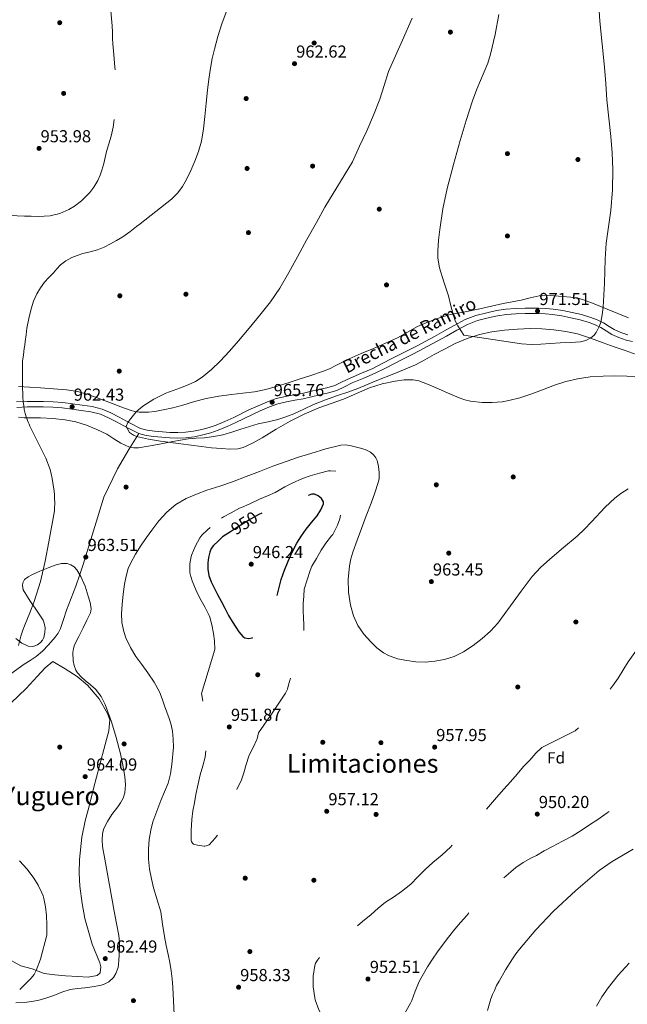
# Model space of a CAD drawing. Extents: x 559699 to 566555, y 738152 to 742841.
# Drawn here: x 562036 to 562412, y 738457 to 739066 of the extents above; entities that cross this region are included whole.
import ezdxf
from ezdxf.enums import TextEntityAlignment as Align

# ---------------------------------------------------------------- set-up
doc = ezdxf.new("R2010")
doc.units = 0
doc.header["$MEASUREMENT"] = 0
doc.linetypes.add('DGN Style 2', pattern=[77.0349, 46.22094, -30.81396])
doc.linetypes.add('DGN Style 3', pattern=[107.84886, 77.0349, -30.81396])
for name, color, linetype in [('Nivel 17', 7, 'Continuous'), ('Nivel 20', 7, 'Continuous'), ('Nivel 21', 7, 'Continuous'), ('Nivel 22', 7, 'Continuous'), ('Nivel 35', 7, 'Continuous'), ('Nivel 37', 7, 'Continuous'), ('Nivel 4', 7, 'Continuous'), ('Nivel 41', 7, 'Continuous'), ('Nivel 44', 7, 'Continuous'), ('Nivel 45', 7, 'Continuous'), ('Nivel 5', 7, 'Continuous'), ('Nivel 57', 7, 'Continuous'), ('Nivel 7', 7, 'Continuous')]:
    doc.layers.add(name, color=color, linetype=linetype)
doc.styles.add('Style-arial', font='arial.shx', dxfattribs={"bigfont": 'arialbig.shx'})
doc.styles.add('Style-ariali', font='ariali.shx', dxfattribs={"bigfont": 'arialibig.shx'})
doc.styles.add('Style-times', font='times.shx', dxfattribs={"bigfont": 'timesbig.shx'})

# ---------------------------------------------------------------- blocks, each defined once
blk = doc.blocks.new('5PATER')
at = {"layer": 'Nivel 7', "linetype": 'Continuous', "lineweight": 0}
h = blk.add_hatch(color=53, dxfattribs=at)
edge = h.paths.add_edge_path()
edge.add_ellipse((0, 0), major_axis=(-1.1, -1.11), ratio=0.999422, start_angle=0, end_angle=360)
blk = doc.blocks.new('5PERFI_1')
at = {"layer": 'Nivel 17', "linetype": 'Continuous', "lineweight": 0}
h = blk.add_hatch(color=7, dxfattribs=at)
edge = h.paths.add_edge_path()
edge.add_arc((0, 0), 1.56, 315, 675)
blk = doc.blocks.new('5PERFI')
at = {"layer": 'Nivel 17', "color": 7, "linetype": 'Continuous', "lineweight": 0}
blk.add_blockref('5PERFI_1', (0, 0), dxfattribs=at)

msp = doc.modelspace()

# ---------------------------------------------------------------- linework, layer by layer
at = {"layer": 'Nivel 20', "color": 7, "linetype": 'DGN Style 2', "lineweight": 0}
for points in [[(562026.254, 738639.101, 960.059), (562040.206, 738652.461, 961.099), (562047.07, 738659.933, 961.819), (562051.998, 738665.293, 962.107), (562056.734, 738669.101, 962.203), (562064.51, 738664.685, 962.219), (562071.742, 738659.821, 962.555), (562078.238, 738654.493, 962.571), (562085.47, 738646.045, 962.795), (562090.622, 738637.133, 963.275), (562092.014, 738633.037, 963.675), (562091.47, 738626.317, 963.883), (562089.214, 738617.773, 964.331), (562085.63, 738604.733, 964.395), (562081.95, 738590.653, 964.395), (562079.166, 738579.677, 964.347), (562076.83, 738570.653, 964.027), (562074.734, 738560.605, 963.787), (562073.246, 738546.829, 963.163), (562073.086, 738538.333, 962.859), (562073.502, 738530.189, 962.507), (562074.926, 738519.485, 962.219), (562076.638, 738510.269, 962.219), (562081.166, 738494.349, 962.123), (562085.806, 738482.877, 962.523)], [(562085.806, 738482.877, 962.523), (562086.446, 738480.429, 962.523), (562086.142, 738476.669, 962.507), (562084.094, 738475.005, 962.523), (562078.622, 738474.077, 962.523), (562072.27, 738474.413, 962.283), (562064.638, 738474.797, 961.835), (562057.982, 738475.421, 961.323), (562051.502, 738476.381, 960.827), (562044.078, 738479.133, 959.675), (562036.942, 738481.117, 959.115), (562028.702, 738485.485, 957.707)]]:
    msp.add_polyline3d(points, dxfattribs=at)
at = {"layer": 'Nivel 21', "color": 7, "linetype": 'DGN Style 3', "lineweight": 0}
for points in [[(562412.227, 738871.102, 968.539), (562407.919, 738872.559, 968.895), (562403.879, 738874.375, 969.259), (562400.744, 738876.349, 969.554), (562397.262, 738878.542, 969.851), (562393.397, 738880.409, 970.319), (562389.426, 738881.937, 970.699), (562383.627, 738883.63, 970.856), (562377.816, 738884.983, 970.987), (562372.008, 738886.095, 971.115), (562366.142, 738886.952, 971.243), (562361.643, 738887.374, 971.339), (562357.159, 738887.597, 971.435), (562352.94, 738887.651, 971.478), (562348.746, 738887.614, 971.435), (562342.891, 738887.429, 971.274), (562336.949, 738887.022, 971.099), (562330.979, 738886.141, 971.021), (562325.152, 738884.835, 970.875), (562318.34, 738883.101, 970.514), (562311.709, 738880.512, 970.123), (562304.98, 738876.915, 969.684), (562298.454, 738873.34, 969.259), (562292.74, 738870.163, 969.01), (562287.046, 738867.038, 968.795), (562282.04, 738864.401, 968.536), (562276.982, 738861.807, 968.283), (562271.692, 738859.121, 968.05), (562266.392, 738856.433, 967.819), (562260.455, 738853.396, 967.538), (562254.602, 738850.41, 967.243), (562247.7, 738847.364, 966.817), (562240.515, 738844.421, 966.395), (562235.673, 738842.012, 966.216), (562231.075, 738839.9, 966.107), (562226.252, 738838.44, 966.034), (562221.131, 738837.241, 966.011), (562215.976, 738836.072, 966.114), (562210.846, 738834.955, 966.219), (562205.783, 738833.991, 966.183), (562200.604, 738833.016, 966.043), (562194.959, 738831.712, 965.79), (562189.435, 738829.798, 965.547), (562183.672, 738827.236, 965.331), (562178.04, 738824.732, 965.115), (562168.601, 738819.954, 964.923), (562163.169, 738817.642, 964.843)], [(562163.169, 738817.642, 964.843), (562157.83, 738815.37, 964.763), (562153.391, 738813.79, 964.737), (562148.811, 738812.547, 964.779), (562143.786, 738811.486, 964.857), (562138.746, 738810.87, 964.939), (562133.996, 738810.667, 965.016), (562129.208, 738810.78, 965.099), (562124.493, 738811.148, 965.221), (562119.71, 738811.673, 965.371), (562115.162, 738812.217, 965.549), (562111.072, 738813.274, 965.707), (562104.496, 738816.567, 965.487), (562097.728, 738820.282, 964.827), (562092.681, 738822.846, 964.306), (562087.28, 738825.205, 963.787), (562081.016, 738826.78, 963.233), (562074.89, 738827.69, 962.683), (562068.962, 738828.565, 962.157), (562062.931, 738829.265, 961.691), (562056.927, 738829.675, 961.302), (562050.959, 738829.886, 960.939), (562045.924, 738829.95, 960.637), (562040.866, 738829.902, 960.347), (562034.414, 738829.61, 960.083)], [(562039.15, 738667.469, 960.699), (562042.79, 738669.82, 960.795), (562046.446, 738672.173, 960.859), (562050.492, 738675.628, 961.1), (562054.174, 738679.533, 961.387), (562058.322, 738684.253, 961.867), (562060.108, 738686.788, 962.121), (562061.518, 738689.549, 962.315), (562063.452, 738695.201, 962.391), (562065.31, 738700.861, 962.443), (562068.201, 738708.305, 962.807), (562070.99, 738715.789, 963.147), (562073.286, 738722.445, 963.379), (562075.582, 738729.101, 963.42), (562088.291, 738770.743, 962.755), (562096.708, 738788.343, 963.877), (562103.85, 738800.331, 964.566), (562109.886, 738810.109, 965.707)], [(562134.029, 738807.304, 965.016), (562129.038, 738807.421, 965.099), (562124.179, 738807.8, 965.221), (562119.326, 738808.333, 965.371), (562114.538, 738808.906, 965.549), (562109.886, 738810.109, 965.707)], [(562030.766, 738661.469, 959.883), (562039.15, 738667.469, 960.699)]]:
    msp.add_polyline3d(points, dxfattribs=at)
at = {"layer": 'Nivel 21', "color": 7, "linetype": 'Continuous', "lineweight": 0}
for points in [[(562415.092, 738866.955, 968.366), (562411.294, 738867.869, 968.539), (562406.688, 738869.426, 968.895), (562402.286, 738871.405, 969.259), (562398.953, 738873.504, 969.554), (562395.63, 738875.597, 969.851), (562392.06, 738877.322, 970.319), (562388.35, 738878.749, 970.699), (562382.774, 738880.377, 970.856), (562377.118, 738881.693, 970.987), (562371.449, 738882.779, 971.115), (562365.742, 738883.613, 971.243), (562361.402, 738884.02, 971.339), (562357.054, 738884.237, 971.435), (562352.934, 738884.289, 971.478), (562348.814, 738884.253, 971.435), (562343.059, 738884.071, 971.274), (562337.31, 738883.677, 971.099), (562331.593, 738882.833, 971.021), (562325.934, 738881.565, 970.875), (562319.37, 738879.894, 970.514), (562313.118, 738877.453, 970.123), (562306.58, 738873.958, 969.684), (562300.078, 738870.397, 969.259), (562294.365, 738867.22, 969.01), (562288.638, 738864.077, 968.795), (562283.59, 738861.418, 968.536), (562278.51, 738858.813, 968.283), (562273.214, 738856.124, 968.05), (562267.918, 738853.437, 967.819), (562261.984, 738850.403, 967.538), (562256.046, 738847.373, 967.243), (562249.016, 738844.27, 966.817), (562241.902, 738841.357, 966.395), (562237.124, 738838.98, 966.216), (562232.27, 738836.749, 966.107), (562227.123, 738835.191, 966.034), (562221.886, 738833.965, 966.011), (562216.706, 738832.791, 966.114), (562211.518, 738831.661, 966.219), (562206.408, 738830.688, 966.183), (562201.294, 738829.725, 966.043), (562195.89, 738828.477, 965.79), (562190.67, 738826.669, 965.547), (562185.038, 738824.165, 965.331), (562169.918, 738816.861, 964.923), (562164.486, 738814.549, 964.843), (562159.054, 738812.237, 964.763), (562154.397, 738810.579, 964.737), (562149.598, 738809.277, 964.779), (562144.338, 738808.167, 964.857), (562139.022, 738807.517, 964.939), (562134.029, 738807.304, 965.016)], [(562109.886, 738810.109, 965.707), (562102.934, 738813.589, 965.487), (562096.158, 738817.309, 964.827), (562091.246, 738819.805, 964.306), (562086.19, 738822.013, 963.787), (562080.357, 738823.479, 963.233), (562074.398, 738824.365, 962.683), (562068.523, 738825.232, 962.157), (562062.622, 738825.917, 961.691), (562056.754, 738826.317, 961.302), (562050.878, 738826.525, 960.939), (562045.918, 738826.588, 960.637), (562040.958, 738826.541, 960.347), (562034.574, 738826.252, 960.083)]]:
    msp.add_polyline3d(points, dxfattribs=at)
at = {"layer": 'Nivel 22', "color": 30, "linetype": 'DGN Style 2', "lineweight": 30, "elevation": 950, "flags": 128}
msp.add_lwpolyline([(562184.18, 738760.036), (562183.664, 738759.795), (562178.895, 738757.177), (562170.335, 738751.745), (562166.596, 738749.372)], dxfattribs=at)
at = {"layer": 'Nivel 35', "color": 92, "linetype": 'DGN Style 3', "lineweight": 0}
for points in [[(562412.734, 738881.677, 973.739), (562406.136, 738884.336, 974.108), (562399.582, 738887.021, 974.507), (562392.544, 738889.828, 974.989), (562385.454, 738892.557, 975.483), (562382.157, 738893.524, 975.684), (562377.057, 738894.341, 975.949), (562371.902, 738894.861, 976.155), (562364.675, 738895.526, 976.268), (562361.062, 738895.57, 976.291), (562357.486, 738895.229, 976.347), (562351.857, 738893.931, 976.566), (562346.238, 738892.557, 976.731), (562340.706, 738891.584, 976.753), (562335.182, 738890.557, 976.763), (562328.018, 738888.863, 976.773), (562320.862, 738887.133, 976.779), (562311.758, 738885.443, 976.779), (562302.654, 738883.709, 976.779), (562298.294, 738882.498, 976.779), (562293.998, 738881.053, 976.779), (562288.043, 738878.85, 976.558), (562282.222, 738876.333, 976.235), (562276.011, 738872.73, 976.013), (562269.774, 738869.197, 975.787), (562262.449, 738865.945, 975.514), (562255.102, 738862.749, 975.227), (562247.509, 738859.509, 974.844), (562239.918, 738856.269, 974.459), (562231.801, 738852.184, 974.24), (562227.748, 738850.136, 974.159), (562223.566, 738848.413, 974.043), (562216.341, 738846.008, 973.735), (562209.086, 738843.677, 973.435), (562202.291, 738841.492, 973.248), (562195.486, 738839.325, 973.147), (562188.517, 738837.342, 973.114), (562181.422, 738835.885, 973.099), (562174.306, 738835.009, 973.102), (562167.182, 738834.221, 973.099), (562159.363, 738833.179, 973.049), (562151.582, 738831.869, 972.987), (562144.289, 738829.844, 972.996), (562137.054, 738827.581, 972.971), (562131.04, 738826.068, 972.857), (562124.99, 738824.749, 972.731), (562119.875, 738823.807, 972.645), (562115.958, 738823.33, 972.587), (562110.118, 738823.311, 972.495), (562107.276, 738823.741, 972.441), (562104.526, 738824.541, 972.379), (562098.829, 738826.667, 972.083), (562093.134, 738828.797, 971.723), (562085.904, 738831.501, 971.381), (562078.67, 738834.205, 971.051), (562072.019, 738836.186, 970.784), (562065.166, 738837.213, 970.523), (562057.178, 738837.751, 970.016), (562049.182, 738838.285, 969.499), (562042.342, 738838.788, 969.493), (562035.502, 738839.293, 969.499)], [(562218.03, 738828.061, 976.395), (562225.387, 738830.914, 976.736), (562232.798, 738833.629, 977.115), (562239.122, 738835.711, 977.37), (562245.406, 738837.901, 977.547), (562250.775, 738840.142, 977.609), (562256.126, 738842.429, 977.659), (562268.604, 738847.359, 977.842), (562281.006, 738852.493, 978.075), (562286.779, 738855.6, 978.311), (562292.446, 738858.909, 978.539), (562298.906, 738862.347, 978.659), (562305.438, 738865.677, 978.779), (562312.855, 738868.841, 978.924), (562320.574, 738871.261, 979.067), (562328.256, 738872.949, 979.203), (562336.03, 738874.029, 979.339), (562343.965, 738874.712, 979.478), (562351.902, 738874.973, 979.611), (562359.19, 738874.756, 979.647), (562366.478, 738874.157, 979.627), (562373.856, 738873.274, 979.631), (562381.086, 738871.661, 979.611), (562389.134, 738869.005, 979.359), (562397.118, 738866.221, 979.035), (562403.813, 738863.817, 978.876), (562410.526, 738861.405, 978.715), (562417.516, 738858.98, 978.537)], [(562035.582, 738820.253, 972.427), (562038.958, 738819.863, 972.675), (562044.061, 738819.902, 973.091), (562049.166, 738819.917, 973.483), (562056.746, 738819.408, 973.995), (562064.318, 738818.621, 974.411), (562071.027, 738817.278, 974.666), (562077.598, 738815.229, 974.875), (562083.976, 738812.64, 975.078), (562090.142, 738809.645, 975.211), (562094.451, 738806.875, 975.136), (562098.894, 738804.061, 975.035), (562104.228, 738801.77, 975.035), (562106.942, 738801.184, 975.035), (562109.678, 738801.245, 975.035), (562115.663, 738802.275, 975.035), (562121.646, 738803.357, 975.035), (562131.06, 738805.11, 975.021), (562140.478, 738806.829, 975.003), (562145.474, 738807.252, 975.006), (562150.494, 738807.517, 975.019), (562156.279, 738808.192, 975.055), (562161.966, 738809.373, 975.099), (562167.444, 738811.06, 975.092), (562172.91, 738812.765, 975.099), (562178.347, 738814.408, 975.267), (562183.79, 738816.029, 975.467), (562189.812, 738817.43, 975.569), (562195.854, 738818.781, 975.691), (562200.877, 738820.364, 975.842), (562205.79, 738822.269, 975.995), (562211.903, 738825.194, 976.193), (562218.03, 738828.061, 976.395)], [(562033.806, 738458.221, 967.435), (562040.615, 738458.563, 967.554), (562047.406, 738459.645, 967.659), (562052.46, 738461.065, 968.069), (562057.406, 738462.669, 968.411), (562062.411, 738464.714, 968.491), (562067.502, 738466.493, 968.571), (562072.022, 738467.049, 968.652), (562076.574, 738467.389, 968.731), (562081.166, 738468.025, 968.805), (562085.742, 738468.829, 968.875), (562088.11, 738469.464, 968.905), (562091.387, 738471.109, 968.933), (562094.254, 738473.789, 968.971), (562095.834, 738476.232, 969.108), (562097.148, 738480.05, 969.505), (562097.662, 738484.029, 969.803), (562098.094, 738491.915, 969.822), (562098.008, 738495.85, 969.793), (562097.534, 738499.741, 969.851), (562096.093, 738507.25, 970.187), (562094.67, 738514.765, 970.507), (562093.222, 738522.829, 970.646), (562091.774, 738530.893, 970.811), (562090.307, 738538.935, 971.222), (562088.83, 738546.973, 971.611), (562087.545, 738554.863, 971.843), (562087.281, 738558.827, 971.958), (562087.518, 738562.749, 972.075), (562088.356, 738565.858, 972.173), (562090.616, 738570.247, 972.323), (562093.23, 738574.509, 972.475), (562096.866, 738579.427, 972.802), (562098.704, 738581.883, 972.991), (562100.222, 738584.637, 973.131), (562101.279, 738587.933, 973.179), (562101.796, 738592.99, 973.133), (562101.358, 738598.013, 973.147), (562100.102, 738605.11, 973.413), (562098.542, 738612.189, 973.643), (562095.937, 738622.091, 973.766), (562093.022, 738631.901, 973.835), (562089.182, 738642.512, 973.864), (562086.569, 738647.483, 973.874), (562083.182, 738652.013, 973.883), (562080.064, 738654.827, 973.884), (562076.846, 738657.469, 973.867), (562074.4, 738659.719, 973.753), (562072.062, 738662.205, 973.611), (562070.943, 738663.917, 973.564), (562069.917, 738666.734, 973.505), (562069.406, 738669.661, 973.483), (562069.144, 738674.655, 973.499), (562069.46, 738677.13, 973.509), (562070.254, 738679.453, 973.515), (562072.843, 738684.705, 973.525), (562075.438, 738689.949, 973.531), (562077.746, 738694.638, 973.531), (562080.014, 738699.341, 973.531), (562080.551, 738701.786, 973.531), (562079.877, 738705.699, 973.531), (562078.638, 738709.597, 973.531), (562076.69, 738715.72, 973.523), (562074.142, 738721.693, 973.515), (562071.615, 738725.864, 973.515), (562069.972, 738727.614, 973.515), (562067.95, 738729.021, 973.515), (562065.733, 738729.777, 973.515), (562062.236, 738729.749, 973.515), (562058.846, 738728.893, 973.515), (562053.804, 738727.099, 973.515), (562048.798, 738725.037, 973.515), (562043.884, 738722.8, 973.464), (562041.556, 738721.459, 973.421), (562039.358, 738719.789, 973.387), (562038.191, 738717.892, 973.367), (562037.967, 738716.141, 973.352), (562038.442, 738713.39, 973.33), (562042.75, 738706.555, 973.248), (562045.902, 738702.109, 973.195), (562048.365, 738698.446, 973.181), (562050.75, 738694.685, 973.179), (562051.522, 738692.921, 973.179), (562051.979, 738690.037, 973.18), (562051.902, 738687.149, 973.179), (562051.203, 738683.976, 973.153), (562050.402, 738682.462, 973.129), (562049.182, 738680.989, 973.099), (562047.357, 738679.567, 973.058), (562044.416, 738678.502, 972.988), (562041.582, 738678.653, 972.923), (562037.57, 738680.432, 972.844), (562033.886, 738683.453, 972.779)]]:
    msp.add_polyline3d(points, dxfattribs=at)
at = {"layer": 'Nivel 4', "color": 30, "linetype": 'DGN Style 3', "lineweight": 30, "elevation": 950, "flags": 128}
for points in [[(562161.775, 738746.313), (562158.911, 738743.633), (562156.047, 738740.953), (562154.725, 738739.028), (562153.871, 738736.761), (562152.977, 738733.486), (562152.543, 738730.185), (562152.537, 738726.259), (562153.279, 738722.361), (562154.715, 738718.478), (562156.447, 738714.777), (562158.634, 738710.649), (562160.815, 738706.521), (562163.116, 738702.056), (562165.423, 738697.593), (562167.557, 738693.97), (562169.839, 738690.425), (562171.845, 738687.484), (562174.159, 738684.713), (562175.445, 738683.825), (562177.844, 738683.372), (562180.111, 738683.897), (562183.301, 738685.937), (562186.095, 738688.713), (562188.929, 738692.553), (562191.103, 738696.665), (562193.231, 738702.391), (562195.039, 738708.201), (562196.455, 738714.053), (562197.951, 738719.881), (562199.922, 738725.545), (562202.175, 738731.113), (562204.723, 738736.847), (562207.631, 738742.409), (562210.445, 738746.804), (562213.487, 738751.033), (562216.772, 738755.114), (562220.127, 738759.257), (562222.554, 738762.869), (562224.159, 738766.569), (562224.103, 738767.919), (562222.83, 738769.904), (562220.751, 738771.673), (562218.529, 738772.569), (562216.833, 738772.556), (562211.839, 738771.033), (562206.31, 738769.322), (562200.847, 738767.369), (562194.692, 738764.808), (562188.607, 738762.105), (562184.18, 738760.036)], [(562166.596, 738749.372), (562161.775, 738746.313)]]:
    msp.add_lwpolyline(points, dxfattribs=at)
at = {"layer": 'Nivel 5', "color": 30, "linetype": 'DGN Style 3', "lineweight": 0, "elevation": 955, "flags": 128}
for points in [[(562055.215, 738944.777), (562061.038, 738946.213), (562066.618, 738948.602), (562070.144, 738950.672), (562074.532, 738953.962), (562079.685, 738959.171), (562082.203, 738962.506), (562084.639, 738966.585), (562086.032, 738969.769), (562087.119, 738973.017), (562087.752, 738975.018), (562088.335, 738977.033), (562089.122, 738980.738), (562089.967, 738984.425), (562091.359, 738989.161), (562092.751, 738993.897), (562094.015, 738999.465), (562094.983, 739007.465), (562095.951, 739015.465), (562096.305, 739020.717), (562096.111, 739025.977), (562095.608, 739031.281), (562095.103, 739036.585), (562094.64, 739041.736), (562094.191, 739046.889), (562093.915, 739050.759), (562093.695, 739054.633), (562093.573, 739058.354), (562093.423, 739062.073), (562093.055, 739066.763), (562092.639, 739071.449), (562092.392, 739074.073), (562092.143, 739076.697), (562091.768, 739081.599), (562091.423, 739086.505), (562090.723, 739091.709), (562089.519, 739096.857), (562087.487, 739101.726), (562084.511, 739106.185), (562081.246, 739109.985), (562077.455, 739113.161), (562073.909, 739115.364), (562070.239, 739117.321), (562065.837, 739119.446), (562061.295, 739121.289), (562055.517, 739122.912), (562049.615, 739123.817), (562042.879, 739124.31), (562036.143, 739124.393), (562031.391, 739124.227), (562026.639, 739123.945), (562023.12, 739123.661), (562019.615, 739123.241), (562015.859, 739122.594), (562012.127, 739121.833), (561999.805, 739119.169), (561987.535, 739116.297), (561984.062, 739115.413), (561980.591, 739114.521), (561964.031, 739110.068), (561947.439, 739105.833), (561944.702, 739105.404), (561941.938, 739105.316), (561936.352, 739105.873), (561925.151, 739107.897), (561920.208, 739108.591), (561915.279, 739109.401), (561908.218, 739111.233), (561898.829, 739117.845), (561889.439, 739124.457), (561887.085, 739126.485), (561884.879, 739128.697), (561882.622, 739130.862), (561880.463, 739133.129), (561879.498, 739134.404), (561878.639, 739135.753), (561876.84, 739138.681), (561875.071, 739141.625), (561873.278, 739144.746), (561871.503, 739147.881), (561870.073, 739150.353), (561868.127, 739152.681), (561865.243, 739154.904), (561862.576, 739156.402), (561857.677, 739158.142), (561853.891, 739158.821), (561848.192, 739159.044), (561842.671, 739158.585), (561837.256, 739157.392), (561834.598, 739156.277), (561832.031, 739154.681), (561829.717, 739152.629), (561827.823, 739150.361), (561826.318, 739148.23), (561824.831, 739146.105), (561822.702, 739144.115), (561821.712, 739143.094), (561821.151, 739141.865), (561820.557, 739138.618), (561819.964, 739135.371), (561817.711, 739131.577)], [(561725.423, 738945.962), (561727.263, 738944.361), (561729.258, 738942.098), (561730.783, 738939.449), (561732.085, 738936.296), (561733.071, 738933.049), (561733.6, 738930.806), (561734.047, 738928.553), (561734.401, 738924.755), (561734.735, 738920.937), (561735.529, 738918.081), (561737.056, 738915.499), (561738.607, 738913.977), (561740.651, 738912.951), (561742.799, 738912.633), (561745.136, 738912.525), (561747.455, 738912.729), (561751.875, 738913.707), (561756.207, 738915.049), (561758.454, 738915.928), (561760.671, 738916.857), (561763.519, 738918.208), (561766.415, 738919.577), (561772.477, 738921.591), (561778.623, 738922.585), (561781.515, 738922.439), (561784.383, 738921.497), (561786.556, 738920.321), (561788.575, 738919.017), (561791.827, 738916.782), (561794.975, 738914.409), (561797.103, 738912.513), (561799.071, 738910.457), (561800.412, 738908.808), (561801.727, 738907.129), (561806.621, 738901.705), (561811.935, 738896.809), (561812.991, 738896.253), (561814.243, 738896.074), (561816.873, 738896.632), (561818.351, 738897.513), (561821.198, 738900.778), (561824.063, 738903.977), (561827.872, 738906.846), (561831.871, 738909.529), (561834.723, 738911.338), (561837.671, 738912.872), (561839.775, 738913.465), (561844.663, 738914.201), (561849.551, 738914.921), (561853.431, 738915.521), (561857.311, 738916.121), (561861.282, 738916.749), (561865.263, 738917.241), (561870.898, 738917.104), (561876.543, 738916.505), (561881.01, 738916.025), (561885.471, 738915.593), (561888.519, 738915.948), (561891.503, 738917.017), (561894.967, 738918.637), (561898.207, 738920.553), (561900.237, 738922.055), (561902.287, 738923.513), (561905.584, 738925.523), (561908.895, 738927.513), (561911.07, 738928.812), (561913.279, 738930.073), (561917.051, 738931.802), (561921.008, 738933.054), (561929.183, 738934.585), (561931.981, 738934.95), (561934.783, 738935.273), (561939.264, 738935.722), (561943.743, 738936.185), (561946.675, 738936.534), (561949.599, 738936.953), (561953.052, 738937.536), (561956.495, 738938.169), (561960.159, 738938.88), (561963.823, 738939.593), (561966.682, 738940.132), (561969.551, 738940.617), (561974.072, 738941.179), (561978.607, 738941.609), (561983.616, 738942.032), (561988.623, 738942.457), (561992.415, 738942.919), (561996.207, 738943.385), (562002.422, 738943.748), (562008.639, 738944.057), (562011.821, 738944.432), (562015.007, 738944.793), (562022.623, 738945.125), (562030.239, 738945.049), (562034.711, 738944.804), (562039.183, 738944.553), (562043.422, 738944.434), (562047.663, 738944.361), (562051.441, 738944.404), (562055.215, 738944.777)], [(562161.135, 738757.865), (562162.303, 738758.521), (562167.023, 738761.033), (562172.095, 738763.881), (562173.471, 738764.441), (562178.239, 738766.457), (562184.655, 738769.481), (562189.423, 738771.513), (562194.191, 738773.657), (562200.271, 738777.225), (562204.767, 738779.497), (562211.055, 738782.217), (562215.951, 738783.897), (562221.679, 738785.689), (562227.295, 738786.953), (562228.367, 738787.017), (562232.767, 738786.697), (562233.775, 738786.457), (562234.383, 738786.217), (562234.895, 738785.913), (562235.487, 738785.337), (562235.855, 738784.841), (562237.599, 738781.497), (562237.759, 738780.777), (562238.111, 738776.313), (562237.903, 738772.857), (562237.439, 738770.441), (562235.631, 738764.265), (562235.343, 738763.129), (562234.191, 738757.337), (562232.831, 738753.401), (562229.839, 738747.753), (562229.135, 738746.809), (562225.647, 738742.297), (562222.671, 738738.041), (562219.743, 738732.921), (562216.991, 738728.057), (562215.951, 738725.529), (562212.255, 738713.929), (562211.919, 738709.473), (562211.583, 738705.017), (562211.558, 738700.524), (562211.759, 738696.025), (562211.895, 738692.145), (562212.031, 738688.265), (562211.811, 738682.855), (562210.831, 738677.481), (562209.563, 738673.371), (562208.031, 738669.385), (562206, 738664.714), (562203.967, 738660.057), (562202.515, 738654.73), (562201.768, 738652.086), (562200.575, 738649.657), (562192.295, 738637.321), (562184.015, 738624.985), (562183.183, 738621.433), (562182.927, 738620.985), (562180.623, 738615.977), (562178.191, 738611.289), (562178.015, 738610.713), (562176.287, 738605.401), (562174.847, 738600.281), (562173.215, 738595.465), (562170.799, 738590.569), (562168.463, 738585.433), (562166.351, 738580.745), (562164.527, 738575.913), (562162.751, 738570.665), (562160.767, 738565.609), (562158.815, 738562.041), (562157.231, 738559.865), (562153.343, 738555.849), (562152.847, 738555.577), (562151.583, 738555.129), (562150.815, 738555.033), (562150.303, 738555.033), (562146.191, 738555.577), (562143.775, 738556.265), (562143.055, 738556.793), (562142.463, 738557.881), (562142.367, 738558.457), (562142.351, 738559.481), (562142.383, 738564.777), (562142.751, 738571.465), (562143.391, 738576.825), (562144.367, 738581.737), (562145.103, 738587.033), (562146.607, 738593.465), (562147.791, 738599.033), (562149.567, 738604.681), (562150.927, 738610.089), (562151.535, 738615.385), (562151.535, 738621.065), (562151.535, 738626.137), (562151.295, 738631.785), (562150.639, 738637.721), (562149.583, 738643.849), (562148.767, 738649.433), (562156.847, 738676.569), (562156.735, 738682.009)], [(562156.735, 738682.009), (562156.079, 738686.473), (562155.087, 738691.753), (562153.791, 738696.633), (562153.407, 738697.545), (562150.943, 738702.521), (562147.743, 738708.233), (562145.455, 738713.145), (562142.879, 738718.969), (562141.615, 738723.177), (562141.519, 738724.457), (562141.567, 738729.657), (562142.287, 738734.137), (562142.671, 738735.417), (562144.719, 738740.297), (562147.599, 738745.673), (562148.927, 738747.305), (562152.495, 738750.649), (562156.943, 738754.697), (562161.135, 738757.865)], [(562469.231, 738731.577), (562473.743, 738734.569), (562479.567, 738737.945), (562484.671, 738740.633), (562489.423, 738742.969), (562494.159, 738745.257), (562500.783, 738748.185), (562504.383, 738749.241), (562509.455, 738750.377), (562515.855, 738751.609), (562521.359, 738752.313), (562527.295, 738753.401), (562533.167, 738753.977), (562539.231, 738754.217), (562544.735, 738754.121), (562550.863, 738753.705), (562551.503, 738753.401), (562551.903, 738752.697), (562551.919, 738752.089), (562551.711, 738750.953), (562551.439, 738750.089), (562549.855, 738745.337), (562548.463, 738742.425), (562547.919, 738741.609), (562546.255, 738739.721), (562544.271, 738737.961), (562539.919, 738734.521), (562538.703, 738733.289), (562534.767, 738729.241), (562530.239, 738725.241), (562525.871, 738721.801), (562521.663, 738718.121), (562517.615, 738714.441), (562513.247, 738710.745), (562508.703, 738706.537), (562502.703, 738701.417), (562498.063, 738696.969), (562493.407, 738692.249), (562489.183, 738688.121), (562484.751, 738683.625), (562479.903, 738678.041), (562475.791, 738672.969), (562472.079, 738667.849), (562468.319, 738662.809), (562464.591, 738658.073), (562460.543, 738652.249), (562457.423, 738647.209), (562454.815, 738642.121), (562452.351, 738637.017), (562449.247, 738631.209), (562446.975, 738625.705), (562444.175, 738620.521), (562441.215, 738615.289), (562437.375, 738609.913), (562433.599, 738605.209), (562429.519, 738600.361), (562424.863, 738595.929), (562420.047, 738591.625), (562414.831, 738587.033), (562410.095, 738583.241), (562405.199, 738579.513), (562399.567, 738575.545), (562393.663, 738571.433), (562388.511, 738568.185), (562383.343, 738564.729), (562377.791, 738561.113), (562371.807, 738558.073), (562365.775, 738554.857), (562360.511, 738552.025), (562355.839, 738549.177), (562353.167, 738548.009), (562352.303, 738547.497), (562347.567, 738544.825), (562343.023, 738541.865), (562339.919, 738539.177), (562335.503, 738535.305), (562330.735, 738531.929), (562325.711, 738527.849), (562320.559, 738522.441), (562316.575, 738517.273), (562312.735, 738512.169), (562308.895, 738507.849), (562305.247, 738503.801), (562301.487, 738498.777), (562298.031, 738494.409), (562294.639, 738489.785), (562291.567, 738485.161), (562288.511, 738480.345), (562285.887, 738476.073), (562283.407, 738471.721), (562280.719, 738465.305), (562278.783, 738459.561), (562277.967, 738457.961), (562275.247, 738453.113), (562272.767, 738448.569), (562269.679, 738443.321), (562265.551, 738438.009), (562261.711, 738433.977), (562257.887, 738430.969), (562253.935, 738427.593), (562249.263, 738423.865)], [(562249.263, 738423.865), (562248.191, 738423.433), (562246.655, 738423.145), (562245.711, 738423.193), (562244.431, 738423.593), (562243.647, 738424.041), (562242.863, 738424.649), (562240.943, 738426.665), (562237.007, 738430.857), (562233.103, 738435.929), (562229.791, 738440.361), (562226.975, 738444.649), (562223.327, 738449.913), (562221.247, 738453.881), (562219.023, 738459.929), (562218.783, 738461.241), (562217.807, 738468.121), (562217.791, 738469.497), (562217.695, 738474.553), (562218.719, 738481.273), (562219.247, 738482.585), (562220.319, 738484.505), (562223.615, 738488.905), (562224.719, 738490.009), (562229.663, 738494.217), (562234.303, 738497.753), (562239.087, 738501.369), (562243.695, 738504.649), (562248.319, 738508.361), (562253.551, 738512.729), (562257.855, 738516.729), (562262.495, 738520.377), (562267.359, 738523.481), (562272.351, 738527.017), (562278.047, 738531.609), (562282.399, 738536.105), (562286.895, 738540.521), (562291.695, 738544.825), (562297.439, 738549.673), (562302.655, 738554.473), (562307.183, 738559.417), (562311.775, 738564.089), (562316.223, 738568.249), (562320.463, 738572.745), (562323.855, 738576.601), (562327.439, 738580.745), (562331.071, 738585.065), (562335.631, 738590.217), (562339.743, 738594.777), (562343.871, 738599.481), (562347.839, 738604.185), (562351.583, 738608.265), (562355.343, 738612.585), (562359.055, 738615.961), (562379.807, 738626.281), (562382.063, 738628.569), (562386.495, 738633.257), (562391.087, 738638.281), (562395.087, 738643.369), (562399.087, 738648.969), (562403.183, 738654.585), (562406.255, 738658.777), (562409.903, 738664.745), (562412.575, 738669.017), (562416.591, 738674.745), (562420.927, 738680.873), (562424.687, 738685.641), (562428.415, 738690.729), (562431.967, 738695.737), (562435.615, 738700.585), (562440.287, 738706.137), (562444.255, 738710.601), (562448.207, 738714.649), (562451.935, 738718.105), (562456.303, 738721.977), (562460.399, 738725.129), (562464.671, 738728.393), (562469.231, 738731.577)]]:
    msp.add_lwpolyline(points, dxfattribs=at)
at = {"layer": 'Nivel 5', "color": 30, "linetype": 'Continuous', "lineweight": 0, "flags": 128}
for points, elevation in [([(562038.11, 738854.893), (562038.546, 738858.767), (562039.102, 738862.621), (562039.439, 738864.797), (562039.774, 738866.973), (562040.295, 738871.083), (562040.798, 738875.197), (562041.884, 738881.203), (562043.342, 738887.149), (562044.919, 738891.897), (562046.99, 738896.477), (562049.067, 738900.235), (562051.614, 738903.645), (562054.377, 738906.576), (562057.15, 738909.485), (562059.346, 738911.921), (562061.566, 738914.349), (562064.812, 738916.92), (562068.526, 738918.845), (562071.917, 738920.229), (562075.374, 738921.389), (562079.923, 738922.487), (562084.446, 738923.677), (562088.483, 738925.323), (562092.382, 738927.293), (562096.227, 738929.466), (562099.966, 738931.805), (562104.312, 738934.845), (562108.542, 738938.045), (562110.723, 738939.842), (562130.151, 738955.025), (562133.967, 738958.921), (562137.011, 738962.822), (562139.487, 738967.161), (562142.188, 738972.716), (562144.575, 738978.409), (562146.915, 738984.513), (562148.687, 738990.777), (562149.946, 738998.462), (562150.847, 739006.185), (562151.603, 739014.274), (562152.383, 739022.361), (562153.205, 739029.178), (562154.191, 739035.977), (562155.296, 739041.901), (562156.687, 739047.769), (562158.871, 739055.603), (562161.327, 739063.353), (562164.483, 739072.353)], 960), ([(562394.508, 739071.386), (562394.895, 739064.953), (562396.398, 739050.749), (562397.839, 739036.537), (562398.591, 739026.456), (562399.375, 739016.377), (562400.533, 739005.084), (562401.743, 738993.785), (562402.581, 738983.58), (562403.087, 738973.369), (562402.866, 738960.729), (562401.807, 738948.089), (562400.333, 738937.934), (562398.863, 738927.801), (562398.176, 738917.924), (562397.765, 738903.05), (562397.071, 738888.185), (562396.5, 738883.524), (562395.535, 738878.905), (562394.758, 738876.689), (562393.743, 738874.553), (562392.649, 738872.573), (562391.183, 738870.777), (562389.347, 738869.23), (562386.332, 738867.555), (562383.055, 738866.809), (562376.752, 738866.465), (562370.447, 738866.233), (562358.479, 738865.414), (562352.507, 738865.218), (562346.575, 738865.657), (562328.751, 738868.313), (562310.927, 738870.969), (562309.007, 738873.881), (562307.087, 738876.793), (562305.579, 738879.822), (562304.527, 738883.065), (562302.907, 738889.115), (562301.327, 738895.161), (562298.502, 738903.832), (562295.823, 738912.569)], 970), ([(562174.543, 738801.529), (562171.203, 738800.677), (562166.15, 738800.402), (562161.103, 738800.761), (562154.925, 738801.347), (562148.751, 738802.041), (562136.006, 738803.729), (562123.279, 738805.497), (562115.899, 738806.73), (562108.559, 738808.377), (562106.696, 738809.053), (562104.157, 738810.7), (562102.198, 738814.398), (562103.216, 738816.952), (562104.911, 738819.321), (562108.356, 738823.509), (562112.335, 738827.065), (562119.324, 738831.318), (562126.543, 738835.001), (562135.795, 738838.469), (562140.444, 738840.154), (562144.911, 738842.297), (562149.117, 738844.982), (562154.948, 738849.618), (562160.271, 738854.841), (562165.981, 738861.053), (562171.535, 738867.385), (562178.237, 738875.346), (562184.847, 738883.385), (562191.33, 738891.489), (562197.199, 738900.025), (562202.725, 738909.645), (562208.079, 738919.353), (562213.873, 738930.026), (562219.727, 738940.665), (562225.039, 738950.105), (562241.999, 738978.169), (562246.447, 738987.737), (562250.895, 738997.305), (562255.089, 739006.964), (562258.959, 739016.761), (562261.536, 739025.337), (562264.271, 739033.849), (562268.577, 739043.615), (562272.911, 739053.369), (562278.858, 739066.97)], 965), ([(562295.823, 738912.569), (562294.899, 738918.433), (562294.745, 738922.902), (562295.132, 738929.638), (562295.951, 738936.313), (562297.848, 738949.044), (562300.495, 738961.657), (562304.478, 738976.484), (562308.687, 738991.225), (562312.425, 739003.57), (562316.303, 739015.865), (562318.981, 739023.096), (562323.522, 739033.759), (562325.627, 739039.15), (562327.375, 739044.665), (562330.239, 739056.9), (562332.559, 739069.241)], 970), ([(562035.481, 738679.067), (562036.986, 738684.931), (562038.24, 738688.6), (562039.626, 738692.211), (562042.516, 738699.268), (562045.306, 738706.371), (562049.062, 738718.724), (562051.946, 738731.299), (562054.338, 738743.171), (562057.857, 738762.296), (562057.902, 738763.853), (562057.933, 738766.965), (562057.87, 738770.077), (562057.74, 738772.264), (562057.518, 738774.445), (562056.938, 738778.428), (562056.286, 738782.397), (562055.829, 738785.199), (562055.182, 738787.965), (562052.511, 738794.839), (562047.449, 738804.68), (562042.59, 738814.605), (562042.065, 738815.891), (562041.55, 738817.181), (562040.483, 738819.846), (562039.582, 738822.573), (562039.136, 738824.938), (562038.83, 738827.325), (562038.478, 738829.84), (562038.206, 738832.365), (562037.929, 738840.533), (562037.966, 738848.701), (562037.975, 738851.797), (562038.11, 738854.893)], 960), ([(562420.177, 738845.325), (562411.599, 738845.625), (562404.272, 738845.714), (562396.943, 738845.625), (562389.018, 738845.186), (562381.135, 738844.025), (562373.952, 738842.216), (562366.927, 738839.929), (562359.567, 738837.149), (562352.207, 738834.361), (562345.552, 738832.261), (562338.767, 738830.521), (562334.635, 738829.748), (562328.373, 738829.21), (562322.127, 738829.305), (562315.011, 738830.145), (562311.496, 738830.962), (562308.047, 738832.121), (562300.861, 738835.262), (562293.775, 738838.457), (562288.448, 738840.661), (562283.023, 738842.617), (562279.466, 738843.342), (562273.958, 738843.309), (562268.495, 738842.489), (562260.473, 738840.785), (562252.623, 738838.329), (562244.544, 738834.784), (562236.495, 738831.289), (562228.812, 738828.624), (562221.135, 738825.913), (562212.249, 738822.14), (562203.599, 738817.849), (562194.894, 738812.761), (562186.255, 738807.545), (562180.592, 738804.299), (562174.543, 738801.529)], 965), ([(562258.223, 738789.753), (562257.402, 738793.386), (562256.568, 738795.096), (562255.311, 738796.713), (562253.206, 738798.492), (562249.817, 738800.184), (562246.159, 738801.305), (562240.429, 738802.773), (562237.569, 738803.09), (562234.751, 738802.841), (562225.474, 738800.563), (562216.255, 738797.833), (562208.654, 738795.454), (562201.119, 738792.921), (562192.827, 738789.846), (562184.559, 738786.713), (562176.224, 738783.469), (562167.887, 738780.233), (562159.961, 738777.575), (562151.983, 738775.049), (562145.502, 738772.642), (562139.135, 738769.881), (562132.819, 738766.21), (562127.215, 738761.465), (562122.305, 738756.137), (562117.887, 738750.457), (562114.634, 738745.791), (562111.471, 738741.065), (562107.936, 738735.546), (562104.719, 738729.785), (562103.412, 738726.714), (562102.048, 738721.941), (562101.135, 738717.049), (562100.294, 738710.743), (562099.679, 738704.425), (562099.303, 738698.874), (562099.471, 738693.321), (562100.577, 738687.771), (562101.973, 738683.741), (562104.768, 738677.912), (562108.143, 738672.345), (562111.822, 738667.269), (562115.487, 738662.249), (562119.407, 738656.475), (562122.751, 738650.377), (562124.289, 738646.053), (562125.727, 738641.705), (562127.221, 738637.816), (562128.703, 738633.913), (562129.866, 738630.046), (562130.687, 738626.073), (562131.265, 738621.129), (562131.359, 738616.185), (562130.431, 738605.449), (562129.603, 738599.636), (562128.047, 738594.041), (562125.767, 738588.657), (562123.487, 738583.273), (562118.567, 738569.993), (562117.343, 738564.985), (562116.322, 738559.093), (562115.855, 738553.129), (562115.838, 738546.916), (562116.527, 738540.713), (562117.706, 738534.918), (562119.119, 738529.193), (562121.386, 738521.825), (562123.503, 738514.425), (562124.654, 738506.83), (562125.743, 738499.225), (562126.953, 738493.659), (562128.159, 738488.089), (562129.161, 738483.007), (562130.031, 738477.897), (562130.624, 738472.898), (562130.991, 738467.881), (562131.437, 738459.379), (562131.791, 738450.873)], 960), ([(562261.226, 738674.579), (562257.126, 738677.685), (562253.327, 738681.289), (562249.039, 738686.045), (562245.439, 738691.337), (562242.59, 738697.501), (562240.735, 738703.977), (562239.477, 738711.941), (562239.343, 738719.897), (562240.217, 738728.407), (562241.033, 738732.625), (562242.239, 738736.761), (562244.881, 738744.117), (562247.599, 738751.401), (562250.582, 738759.209), (562253.567, 738767.017), (562255.841, 738773.362), (562257.935, 738779.769), (562258.463, 738782.204), (562258.578, 738785.98), (562258.223, 738789.753)], 960), ([(562412.559, 738775.849), (562407.954, 738773.063), (562404.238, 738770.22), (562398.243, 738764.592), (562389.804, 738755.428), (562385.522, 738750.922), (562381.007, 738746.713), (562372.545, 738739.646), (562364.111, 738732.521), (562358.363, 738727.39), (562353.199, 738721.721), (562346.408, 738712.634), (562339.647, 738703.529), (562335.737, 738698.248), (562331.823, 738692.969), (562327.324, 738688.001), (562322.287, 738683.481), (562316.71, 738678.989), (562310.671, 738675.065), (562304.912, 738672.335), (562298.831, 738670.441), (562292.929, 738669.293), (562287.007, 738668.825), (562281.289, 738669.028), (562275.567, 738669.721), (562269.839, 738670.867), (562264.287, 738672.873), (562261.226, 738674.579)], 960), ([(562415.517, 738553.149), (562402.613, 738545.597), (562394.516, 738539.889), (562380.138, 738527.686), (562366.356, 738514.753), (562355.435, 738503.348), (562345.22, 738491.329), (562343.068, 738488.437), (562341.044, 738485.457), (562336.699, 738478.636), (562332.628, 738471.649), (562331.161, 738468.786), (562329.796, 738465.873), (562328.644, 738463.26), (562327.62, 738460.593), (562325.441, 738453.32)], 960), ([(562036.288, 738466.381), (562039.519, 738469.529), (562043.448, 738473.494), (562045.142, 738475.671), (562046.399, 738478.089), (562049.095, 738485.201), (562052.974, 738499.966), (562053.03, 738500.515), (562053.165, 738506.391), (562052.922, 738512.243), (562052.307, 738517.426), (562051.242, 738522.579), (562050.712, 738524.395), (562050.042, 738526.163), (562047.789, 738530.827), (562045.082, 738535.251), (562040.916, 738540.843), (562036.138, 738545.859)], 960), ([(562413.066, 738482.659), (562406.324, 738475.251), (562400.042, 738467.443), (562396.293, 738461.822), (562392.81, 738456.035)], 965)]:
    msp.add_lwpolyline(points, dxfattribs=dict(at, elevation=elevation))
at = {"layer": 'Nivel 57', "color": 92, "linetype": 'DGN Style 3', "lineweight": 0}
for points in [[(562035.502, 738839.293, 969.499), (562042.342, 738838.788, 969.493), (562049.182, 738838.285, 969.499), (562057.178, 738837.751, 970.016), (562065.166, 738837.213, 970.523), (562072.019, 738836.186, 970.784), (562078.67, 738834.205, 971.051), (562085.904, 738831.501, 971.381), (562093.134, 738828.797, 971.723), (562098.829, 738826.667, 972.083), (562104.526, 738824.541, 972.379), (562107.276, 738823.741, 972.441), (562110.118, 738823.311, 972.495), (562115.958, 738823.33, 972.587), (562119.875, 738823.807, 972.645), (562124.99, 738824.749, 972.731), (562131.04, 738826.068, 972.857), (562137.054, 738827.581, 972.971), (562144.289, 738829.844, 972.996), (562151.582, 738831.869, 972.987), (562159.363, 738833.179, 973.049), (562167.182, 738834.221, 973.099), (562174.306, 738835.009, 973.102), (562181.422, 738835.885, 973.099), (562188.517, 738837.342, 973.114), (562195.486, 738839.325, 973.147), (562202.291, 738841.492, 973.248), (562209.086, 738843.677, 973.435), (562216.341, 738846.008, 973.735), (562223.566, 738848.413, 974.043), (562227.748, 738850.136, 974.159), (562231.801, 738852.184, 974.24), (562239.918, 738856.269, 974.459), (562247.509, 738859.509, 974.844), (562255.102, 738862.749, 975.227), (562262.449, 738865.945, 975.514), (562269.774, 738869.197, 975.787), (562276.011, 738872.73, 976.013), (562282.222, 738876.333, 976.235), (562288.043, 738878.85, 976.558), (562293.998, 738881.053, 976.779), (562298.294, 738882.498, 976.779), (562302.654, 738883.709, 976.779), (562311.758, 738885.443, 976.779), (562320.862, 738887.133, 976.779), (562328.018, 738888.863, 976.773), (562335.182, 738890.557, 976.763), (562340.706, 738891.584, 976.753), (562346.238, 738892.557, 976.731), (562351.857, 738893.931, 976.566), (562357.486, 738895.229, 976.347), (562361.062, 738895.57, 976.291), (562364.675, 738895.526, 976.268), (562371.902, 738894.861, 976.155), (562377.057, 738894.341, 975.949), (562382.157, 738893.524, 975.684), (562385.454, 738892.557, 975.483), (562392.544, 738889.828, 974.989), (562399.582, 738887.021, 974.507), (562406.136, 738884.336, 974.108), (562412.734, 738881.677, 973.739)], [(562417.516, 738858.98, 978.537), (562410.526, 738861.405, 978.715), (562403.813, 738863.817, 978.876), (562397.118, 738866.221, 979.035), (562389.134, 738869.005, 979.359), (562381.086, 738871.661, 979.611), (562373.856, 738873.274, 979.631), (562366.478, 738874.157, 979.627), (562359.19, 738874.756, 979.647), (562351.902, 738874.973, 979.611), (562343.965, 738874.712, 979.478), (562336.03, 738874.029, 979.339), (562328.256, 738872.949, 979.203), (562320.574, 738871.261, 979.067), (562312.855, 738868.841, 978.924), (562305.438, 738865.677, 978.779), (562298.906, 738862.347, 978.659), (562292.446, 738858.909, 978.539), (562286.779, 738855.6, 978.311), (562281.006, 738852.493, 978.075), (562268.604, 738847.359, 977.842), (562256.126, 738842.429, 977.659), (562250.775, 738840.142, 977.609), (562245.406, 738837.901, 977.547), (562239.122, 738835.711, 977.37), (562232.798, 738833.629, 977.115), (562225.387, 738830.914, 976.736), (562218.03, 738828.061, 976.395), (562211.903, 738825.194, 976.193), (562205.79, 738822.269, 975.995), (562200.877, 738820.364, 975.842), (562195.854, 738818.781, 975.691), (562189.812, 738817.43, 975.569), (562183.79, 738816.029, 975.467), (562178.347, 738814.408, 975.267), (562172.91, 738812.765, 975.099), (562167.444, 738811.06, 975.092), (562161.966, 738809.373, 975.099), (562156.279, 738808.192, 975.055), (562150.494, 738807.517, 975.019), (562145.474, 738807.252, 975.006), (562140.478, 738806.829, 975.003), (562131.06, 738805.11, 975.021), (562121.646, 738803.357, 975.035), (562115.663, 738802.275, 975.035), (562109.678, 738801.245, 975.035), (562106.942, 738801.184, 975.035), (562104.228, 738801.77, 975.035), (562098.894, 738804.061, 975.035), (562094.451, 738806.875, 975.136), (562090.142, 738809.645, 975.211), (562083.976, 738812.64, 975.078), (562077.598, 738815.229, 974.875), (562071.027, 738817.278, 974.666), (562064.318, 738818.621, 974.411), (562056.746, 738819.408, 973.995), (562049.166, 738819.917, 973.483), (562044.061, 738819.902, 973.091), (562038.958, 738819.863, 972.675), (562035.582, 738820.253, 972.427)], [(562033.886, 738683.453, 972.779), (562037.57, 738680.432, 972.844), (562041.582, 738678.653, 972.923), (562044.416, 738678.502, 972.988), (562047.357, 738679.567, 973.058), (562049.182, 738680.989, 973.099), (562050.402, 738682.462, 973.129), (562051.203, 738683.976, 973.153), (562051.902, 738687.149, 973.179), (562051.979, 738690.037, 973.18), (562051.522, 738692.921, 973.179), (562050.75, 738694.685, 973.179), (562048.365, 738698.446, 973.181), (562045.902, 738702.109, 973.195), (562042.75, 738706.555, 973.248), (562038.442, 738713.39, 973.33), (562037.967, 738716.141, 973.352), (562038.191, 738717.892, 973.367), (562039.358, 738719.789, 973.387), (562041.556, 738721.459, 973.421), (562043.884, 738722.8, 973.464), (562048.798, 738725.037, 973.515), (562053.804, 738727.099, 973.515), (562058.846, 738728.893, 973.515), (562062.236, 738729.749, 973.515), (562065.733, 738729.777, 973.515), (562067.95, 738729.021, 973.515), (562069.972, 738727.614, 973.515), (562071.615, 738725.864, 973.515), (562074.142, 738721.693, 973.515), (562076.69, 738715.72, 973.523), (562078.638, 738709.597, 973.531), (562079.877, 738705.699, 973.531), (562080.551, 738701.786, 973.531), (562080.014, 738699.341, 973.531), (562077.746, 738694.638, 973.531), (562075.438, 738689.949, 973.531), (562072.843, 738684.705, 973.525), (562070.254, 738679.453, 973.515), (562069.46, 738677.13, 973.509), (562069.144, 738674.655, 973.499), (562069.406, 738669.661, 973.483), (562069.917, 738666.734, 973.505), (562070.943, 738663.917, 973.564), (562072.062, 738662.205, 973.611), (562074.4, 738659.719, 973.753), (562076.846, 738657.469, 973.867), (562080.064, 738654.827, 973.884), (562083.182, 738652.013, 973.883), (562086.569, 738647.483, 973.874), (562089.182, 738642.512, 973.864), (562093.022, 738631.901, 973.835), (562095.937, 738622.091, 973.766), (562098.542, 738612.189, 973.643), (562100.102, 738605.11, 973.413), (562101.358, 738598.013, 973.147), (562101.796, 738592.99, 973.133), (562101.279, 738587.933, 973.179), (562100.222, 738584.637, 973.131), (562098.704, 738581.883, 972.991), (562096.866, 738579.427, 972.802), (562093.23, 738574.509, 972.475), (562090.616, 738570.247, 972.323), (562088.356, 738565.858, 972.173), (562087.518, 738562.749, 972.075), (562087.281, 738558.827, 971.958), (562087.545, 738554.863, 971.843), (562088.83, 738546.973, 971.611), (562090.307, 738538.935, 971.222), (562091.774, 738530.893, 970.811), (562093.222, 738522.829, 970.646), (562094.67, 738514.765, 970.507), (562096.093, 738507.25, 970.187), (562097.534, 738499.741, 969.851), (562098.008, 738495.85, 969.793), (562098.094, 738491.915, 969.822), (562097.662, 738484.029, 969.803), (562097.148, 738480.05, 969.505), (562095.834, 738476.232, 969.108), (562094.254, 738473.789, 968.971), (562091.387, 738471.109, 968.933), (562088.11, 738469.464, 968.905), (562085.742, 738468.829, 968.875), (562081.166, 738468.025, 968.805), (562076.574, 738467.389, 968.731), (562072.022, 738467.049, 968.652), (562067.502, 738466.493, 968.571), (562062.411, 738464.714, 968.491), (562057.406, 738462.669, 968.411), (562052.46, 738461.065, 968.069), (562047.406, 738459.645, 967.659), (562040.615, 738458.563, 967.554), (562033.806, 738458.221, 967.435)]]:
    msp.add_polyline3d(points, dxfattribs=at)

# ---------------------------------------------------------------- block references
at = {"layer": 'Nivel 17', "color": 7, "linetype": 'Continuous', "lineweight": 0}
for p in [(562061.038, 739064.109, 952.763), (562302.574, 739058.285, 968.187), (562218.35, 739051.565, 962.619), (562063.47, 739020.397, 952.507), (562176.302, 739017.197, 960.891), (562337.838, 738983.149, 970.555), (562381.422, 738979.501, 970.171), (562176.878, 738973.997, 961.595), (562217.39, 738975.469, 963.003), (562258.606, 738948.845, 966.907), (562177.71, 738934.317, 961.915), (562337.838, 738932.269, 970.171), (562263.086, 738901.997, 966.139), (562098.222, 738895.277, 961.787), (562139.054, 738896.237, 962.683), (562097.838, 738848.685, 962.363), (562341.422, 738783.277, 964.475), (562102.062, 738777.005, 963.451), (562293.87, 738778.413, 962.363), (562301.55, 738736.173, 963.963), (562380.142, 738693.613, 957.243), (562183.47, 738660.973, 951.803), (562344.238, 738653.421, 956.923), (562100.846, 738618.221, 962.875), (562223.662, 738619.245, 957.371), (562259.63, 738618.989, 957.243), (562061.038, 738616.237, 963.451), (562256.622, 738574.637, 955.579), (562175.726, 738535.213, 955.707), (562218.158, 738533.933, 955.899), (562178.606, 738489.837, 957.947), (562106.606, 738459.501, 963.131)]:
    msp.add_blockref('5PERFI', p, dxfattribs=at)
at = {"layer": 'Nivel 7', "color": 53, "linetype": 'Continuous', "lineweight": 0}
for p in [(562206.19, 739038.765, 962.619), (562048.238, 738986.413, 953.979), (562356.462, 738885.805, 971.515), (562068.718, 738826.669, 962.427), (562192.366, 738829.485, 965.755), (562077.166, 738733.741, 963.515), (562179.438, 738729.325, 946.235), (562290.798, 738718.573, 963.451), (562165.87, 738628.717, 951.867), (562292.846, 738616.237, 957.947), (562076.782, 738597.997, 964.091), (562226.094, 738576.557, 957.115), (562356.27, 738574.829, 950.203), (562089.198, 738485.485, 962.491), (562251.63, 738472.877, 952.507), (562171.63, 738467.821, 958.331)]:
    msp.add_blockref('5PATER', p, dxfattribs=at)

# ---------------------------------------------------------------- texts
at = {"layer": 'Nivel 37', "color": 92, "linetype": 'Continuous', "lineweight": 0, "style": 'Style-arial'}
msp.add_text('Fd', height=7, dxfattribs=at).set_placement((562367.926, 738609.62, 950.825), align=Align.MIDDLE_CENTER)
at = {"layer": 'Nivel 41', "color": 7, "linetype": 'Continuous', "lineweight": 0, "style": 'Style-arial'}
for s, p in [('962.62', (562207.222, 739042.515, 962.619)), ('953.98', (562049.2, 738990.163, 953.979)), ('971.51', (562357.564, 738889.555, 971.515)), ('965.76', (562193.328, 738833.235, 965.755)), ('962.43', (562069.68, 738830.419, 962.427)), ('963.51', (562078.268, 738737.491, 963.515)), ('946.24', (562180.4, 738733.075, 946.235)), ('963.45', (562291.76, 738722.323, 963.451)), ('951.87', (562166.902, 738632.467, 951.867)), ('957.95', (562293.808, 738619.987, 957.947)), ('964.09', (562077.744, 738601.747, 964.091)), ('957.12', (562227.126, 738580.307, 957.115)), ('950.20', (562357.232, 738578.579, 950.203)), ('962.49', (562090.16, 738489.235, 962.491)), ('958.33', (562172.592, 738471.571, 958.331)), ('952.51', (562252.732, 738476.627, 952.507))]:
    msp.add_text(s, height=7.5, dxfattribs=at).set_placement(p)
at = {"layer": 'Nivel 41', "color": 7, "linetype": 'Continuous', "lineweight": 0, "style": 'Style-ariali'}
msp.add_text('950', height=7.5, rotation=32.398372, dxfattribs=at).set_placement((562175.148, 738754.799, 950), align=Align.MIDDLE_CENTER)
at = {"layer": 'Nivel 44', "color": 7, "linetype": 'Continuous', "lineweight": 0, "style": 'Style-ariali'}
msp.add_text('Brecha de Ramiro', height=7.99999, rotation=26.723734, dxfattribs=at).set_placement((562277.213, 738871.044, 964.978), align=Align.MIDDLE_CENTER)
at = {"layer": 'Nivel 45', "color": 7, "linetype": 'Continuous', "lineweight": 0, "style": 'Style-times'}
for s, p in [('Limitaciones', (562248.271, 738606.145, 956.755)), ('Pieza del Yuguero', (562021.005, 738586.13, 960))]:
    msp.add_text(s, height=11.5, dxfattribs=at).set_placement(p, align=Align.MIDDLE_CENTER)

doc.saveas('drawing.dxf')
